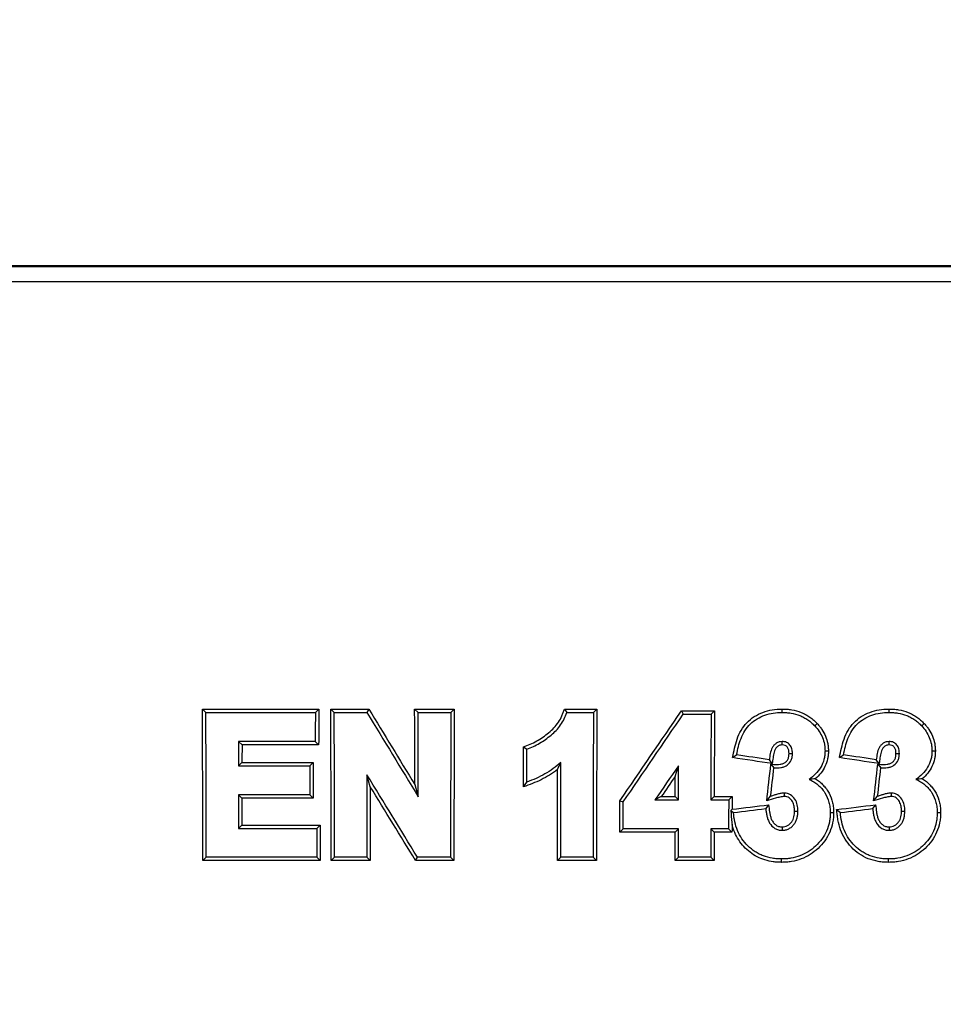
# Paper-space layout 'Лист1(2)' of a CAD drawing. Units: millimetres. Extents: x -64 to 664, y -32 to 370.
# Drawn here: x 111 to 123, y 232 to 245 of the extents above; entities that cross this region are included whole.
import ezdxf

# ---------------------------------------------------------------- set-up
doc = ezdxf.new("R2010")
doc.units = ezdxf.units.MM
doc.layers.add('FORMAT', color=7, linetype='Continuous')
doc.styles.add('SLDTEXTSTYLE1', font='TXT', dxfattribs={"width": 0.7})
doc.dimstyles.new('SLDDIMSTYLE0', dxfattribs={"dimtxt": 3.393075, "dimasz": 5, "dimexe": 0, "dimexo": 0.0625, "dimgap": 0.848269, "dimtad": 2, "dimdec": 4, "dimlfac": 5, "dimrnd": 1e-09, "dimzin": 12, "dimdsep": 46, "dimtxsty": 'SLDTEXTSTYLE1', "dimsah": 1, "dimcen": 0.09, "dimadec": 0, "dimazin": 3, "dimtfac": 1, "dimtdec": 4, "dimtofl": 0, "dimtmove": 0, "dimatfit": 3, "dimfxl": 0, "dimfrac": 2, "dimtolj": 1, "dimtzin": 12, "dimarcsym": 0})

# ---------------------------------------------------------------- blocks, each defined once
blk = doc.blocks.new('_D_4')
at = {"layer": 'FORMAT'}
for p, q in [((54.733, 184.047), (54.733, 248.278)), ((154.333, 184.047), (154.333, 248.278)), ((154.333, 247.278), (54.733, 247.278))]:
    blk.add_line(p, q, dxfattribs=at)
for points in [[(54.733, 247.278), (59.733, 246.838), (59.733, 247.718)], [(154.333, 247.278), (149.333, 247.718), (149.333, 246.838)]]:
    blk.add_solid(points, dxfattribs=at)
at = {"layer": 'FORMAT', "attachment_point": 1, "style": 'SLDTEXTSTYLE1'}
for s, insert, char_height in [('%%p', (103.639, 251.652), 3.3931), ('498', (97.121, 251.652), 3.3931), ('2', (106.746, 251.652), 3.393)]:
    blk.add_mtext(s, dxfattribs=dict(at, insert=insert, char_height=char_height))

psp = doc.layouts.new('Лист1(2)')

# ---------------------------------------------------------------- linework, layer by layer
at = {"color": 7, "linetype": 'Continuous', "lineweight": 25}
for p, q in [((154.359025, 241.697295), (109.949857, 241.697295)), ((109.96113, 241.684914), (154.346644, 241.684914)), ((154.346644, 241.490474), (109.96113, 241.490474)), ((113.060048, 235.958288), (114.564497, 235.958288)), ((113.060048, 235.958288), (113.103901, 235.914434)), ((114.564497, 235.958288), (114.520643, 235.914434)), ((114.721586, 235.958288), (115.212793, 235.958288)), ((114.721586, 235.958288), (114.76544, 235.914434)), ((115.212793, 235.958288), (115.188194, 235.914434)), ((115.806201, 235.958288), (116.318343, 235.958288)), ((115.806201, 235.958288), (115.850055, 235.914434)), ((116.318343, 235.958288), (116.27449, 235.914434)), ((117.746336, 235.958288), (118.164497, 235.958288)), ((117.746336, 235.958288), (117.776731, 235.914434)), ((118.164497, 235.958288), (118.120643, 235.914434)), ((120.560534, 235.958317), (120.56069, 235.914448)), ((121.945149, 235.958317), (121.945306, 235.914448)), ((113.103901, 235.914434), (114.520643, 235.914434)), ((114.76544, 235.914434), (115.188194, 235.914434)), ((115.850055, 235.914434), (116.27449, 235.914434)), ((117.776731, 235.914434), (118.120643, 235.914434)), ((119.260553, 235.935161), (119.687524, 235.935161)), ((119.260553, 235.935161), (119.28364, 235.891307)), ((119.28364, 235.891307), (119.64367, 235.891307)), ((119.687524, 235.935161), (119.64367, 235.891307)), ((121.018503, 235.769839), (120.986495, 235.739887)), ((122.403118, 235.769839), (122.371111, 235.739887)), ((114.519822, 235.536976), (113.527514, 235.536976)), ((113.571177, 235.493312), (113.527514, 235.536976)), ((114.563485, 235.493312), (113.571177, 235.493312)), ((114.563485, 235.493312), (114.519822, 235.536976)), ((117.214955, 235.470537), (117.258779, 235.440166)), ((120.563822, 235.493214), (120.563776, 235.536931)), ((121.948438, 235.493214), (121.948391, 235.536931)), ((119.921811, 235.328632), (119.974335, 235.364922)), ((121.163347, 235.413225), (121.119571, 235.413509)), ((121.306426, 235.328632), (121.35895, 235.364922)), ((122.547962, 235.413225), (122.504186, 235.413509)), ((113.570682, 235.264474), (113.52683, 235.220621)), ((113.52683, 235.220621), (114.449907, 235.220621)), ((113.570682, 235.264474), (114.493759, 235.264474)), ((114.493759, 235.264474), (114.449907, 235.220621)), ((119.177331, 235.082585), (119.220787, 235.222564)), ((120.435586, 235.251734), (120.398362, 235.301456)), ((120.418494, 235.242603), (120.457471, 235.198075)), ((121.820202, 235.251734), (121.782977, 235.301456)), ((121.80311, 235.242603), (121.842087, 235.198075)), ((115.23155, 234.952742), (115.188124, 235.107075)), ((115.808322, 234.979395), (115.852415, 234.822639)), ((117.216078, 234.949772), (117.259699, 235.013376)), ((114.449103, 234.846156), (113.526026, 234.846156)), ((113.56969, 234.802492), (113.526026, 234.846156)), ((114.492767, 234.802492), (113.56969, 234.802492)), ((114.492767, 234.802492), (114.449103, 234.846156)), ((118.999715, 234.825068), (118.916378, 234.781217)), ((118.999715, 234.825068), (119.177883, 234.825068)), ((119.177883, 234.825068), (119.221734, 234.781217)), ((119.685123, 234.825068), (119.641272, 234.781217)), ((119.685123, 234.825068), (119.915892, 234.825068)), ((119.915892, 234.825068), (119.872041, 234.781217)), ((120.364362, 234.767628), (120.41539, 234.828839)), ((121.748977, 234.767628), (121.800006, 234.828839)), ((118.46262, 234.768392), (118.506406, 234.754808)), ((118.916378, 234.781217), (119.221734, 234.781217)), ((119.641272, 234.781217), (119.872041, 234.781217)), ((120.38852, 234.718487), (120.351081, 234.669693)), ((121.773135, 234.718487), (121.735696, 234.669693)), ((119.91554, 234.660225), (119.90082, 234.643584)), ((119.90082, 234.643584), (119.933292, 234.61823)), ((121.230849, 234.614844), (121.18708, 234.614775)), ((121.269034, 234.656391), (121.317908, 234.61823)), ((122.615464, 234.614844), (122.571696, 234.614775)), ((113.56895, 234.455049), (113.5251, 234.411199)), ((113.56895, 234.455049), (114.584335, 234.455049)), ((114.584335, 234.455049), (114.540484, 234.411199)), ((113.5251, 234.411199), (114.540484, 234.411199)), ((118.463478, 234.364962), (118.507143, 234.408626)), ((119.178863, 234.364962), (118.463478, 234.364962)), ((119.222527, 234.408626), (118.507143, 234.408626)), ((119.178863, 234.364962), (119.222527, 234.408626)), ((119.684144, 234.364962), (119.640479, 234.408626)), ((119.871248, 234.408626), (119.640479, 234.408626)), ((119.914913, 234.364962), (119.684144, 234.364962)), ((119.914913, 234.364962), (119.871248, 234.408626)), ((113.064256, 233.996509), (113.107921, 234.040174)), ((114.5397, 234.040174), (113.107921, 234.040174)), ((114.583365, 233.996509), (114.5397, 234.040174)), ((114.725795, 233.996509), (114.76946, 234.040174)), ((115.185854, 234.040174), (114.76946, 234.040174)), ((115.229519, 233.996509), (115.185854, 234.040174)), ((115.818329, 233.996509), (115.842817, 234.040174)), ((116.27047, 234.040174), (115.842817, 234.040174)), ((116.314135, 233.996509), (116.27047, 234.040174)), ((117.656564, 233.996509), (117.700229, 234.040174)), ((118.116623, 234.040174), (117.700229, 234.040174)), ((118.160289, 233.996509), (118.116623, 234.040174)), ((119.179641, 233.996509), (119.223306, 234.040174)), ((119.6397, 234.040174), (119.223306, 234.040174)), ((119.683365, 233.996509), (119.6397, 234.040174)), ((114.583365, 233.996509), (113.064256, 233.996509)), ((115.229519, 233.996509), (114.725795, 233.996509)), ((116.314135, 233.996509), (115.818329, 233.996509)), ((118.160289, 233.996509), (117.656564, 233.996509)), ((119.683365, 233.996509), (119.179641, 233.996509)), ((120.556304, 233.973467), (120.556214, 234.017139)), ((121.940919, 233.973467), (121.94083, 234.017139))]:
    psp.add_line(p, q, dxfattribs=at)
at = {"color": 7, "linetype": 'Continuous', "lineweight": 25, "flags": 128}
for points in [[(120.653533, 235.383858), (120.676682, 235.383748), (120.69733, 235.383649)], [(122.038149, 235.383858), (122.061298, 235.383748), (122.081946, 235.383649)], [(120.594126, 234.825448), (120.594253, 234.831486), (120.5946, 234.848083), (120.595039, 234.869152)], [(121.978741, 234.825448), (121.978868, 234.831486), (121.979215, 234.848083), (121.979655, 234.869152)], [(120.72441, 234.636663), (120.754923, 234.636956), (120.768182, 234.637083)], [(122.109025, 234.636663), (122.139538, 234.636956), (122.152798, 234.637083)], [(120.564395, 234.431966), (120.563945, 234.397089), (120.563827, 234.388091)], [(121.94901, 234.431966), (121.948561, 234.397089), (121.948443, 234.388091)]]:
    psp.add_lwpolyline(points, dxfattribs=at)
at = {"color": 7, "linetype": 'Continuous', "lineweight": 25}
for centre, major_axis, ratio, start_param, end_param in [((-68.649789, 184.047295), (0, 2077.601562), 0.087488664, 4.736433065, 4.737377601), ((296.274334, 184.047295), (0, 2077.601562), 0.087488664, 1.545807707, 1.54603158), ((-66.988251, 184.047295), (0, 2077.601562), 0.087488664, 4.736433065, 4.737377601), ((359.860455, 184.047295), (-1277.649567, 2075.419781), 0.07450338, 1.499974786, 1.500446096), ((-65.903635, 184.047295), (0, 2077.601562), 0.087488664, 4.736906291, 4.737377601), ((298.02818, 184.047295), (0, 2077.601562), 0.087488664, 1.545807707, 1.546752242), ((299.874334, 184.047295), (0, 2077.601562), 0.087488664, 1.545807707, 1.546752242), ((-68.649789, 184.047295), (0, 2078.101562), 0.087488664, 4.736448297, 4.737350478), ((296.274334, 184.047295), (0, 2078.101562), 0.087488664, 1.54583483, 1.546016522), ((-66.988251, 184.047295), (0, 2078.101562), 0.087488664, 4.736448297, 4.737350478), ((359.860455, 184.047295), (-1277.957049, 2075.919256), 0.07450338, 1.500001909, 1.500527451), ((-65.903635, 184.047295), (0, 2078.101562), 0.087488664, 4.736824936, 4.737350478), ((298.02818, 184.047295), (0, 2078.101562), 0.087488664, 1.54583483, 1.546737011), ((299.874334, 184.047295), (0, 2078.101562), 0.087488664, 1.54583483, 1.546737011), ((-136.768691, 184.047295), (1435.47892, 2075.032718), 0.071950514, 4.786538026, 4.787099791), ((-136.768691, 184.047295), (1435.824386, 2075.5321), 0.071950514, 4.786525612, 4.787072671), ((301.397411, 184.047295), (0, 2078.101562), 0.087488664, 1.545845962, 1.54638031), ((301.397411, 184.047295), (0, 2077.601562), 0.087488664, 1.545818842, 1.54635332), ((295.282026, 184.047295), (0, 2078.101562), 0.087488664, 1.546016522, 1.546168801), ((295.282026, 184.047295), (0, 2077.601562), 0.087488664, 1.54603158, 1.546141759), ((-64.495943, 184.047295), (0, 2077.601562), 0.087488664, 4.736892029, 4.737142762), ((-64.495943, 184.047295), (0, 2078.101562), 0.087488664, 4.736916748, 4.737122185), ((-763.16317, 184.047295), (13904.746955, -2069.866088), 0.012881662, 1.50912461, 1.509161634), ((-763.16317, 184.047295), (13908.093301, -2070.364226), 0.012881662, 1.509142612, 1.509173162), ((-761.778555, 184.047295), (13904.746955, -2069.866088), 0.012881662, 1.50912461, 1.509161634), ((-761.778555, 184.047295), (13908.093301, -2070.364226), 0.012881662, 1.509142612, 1.509173162), ((296.205103, 184.047295), (0, 2078.101562), 0.087488664, 1.546168801, 1.546349051), ((296.205103, 184.047295), (0, 2077.601562), 0.087488664, 1.546141759, 1.546364189), ((-64.057481, 184.047295), (0, 2078.101562), 0.087488664, 4.736448297, 4.737038933), ((304.583786, 184.047295), (1437.118668, 2075.528968), 0.071929487, 1.5959315, 1.596143944), ((-62.534404, 184.047295), (0, 2078.101562), 0.087488664, 4.736804998, 4.737017441), ((-68.45933, 184.047295), (243.118085, 2077.494151), 0.086895712, 4.746972924, 4.74720161), ((-68.45933, 184.047295), (243.176594, 2077.994125), 0.086895712, 4.746996513, 4.747174245), ((-67.074715, 184.047295), (243.118085, 2077.494151), 0.086895712, 4.746972924, 4.74720161), ((-67.074715, 184.047295), (243.176594, 2077.994125), 0.086895712, 4.746996513, 4.747174245), ((296.943565, 184.047295), (0, 2078.101562), 0.087488664, 1.546223457, 1.546737011), ((-66.617692, 184.047295), (-1278.453165, 2075.918027), 0.07449542, 4.690602474, 4.691116028), ((-64.057481, 184.047295), (0, 2077.601562), 0.087488664, 4.736433065, 4.736999902), ((304.583786, 184.047295), (1436.772891, 2075.029587), 0.071929487, 1.595992967, 1.596116953), ((-62.534404, 184.047295), (0, 2077.601562), 0.087488664, 4.736831988, 4.736955974), ((296.943565, 184.047295), (0, 2077.601562), 0.087488664, 1.546291849, 1.546752242), ((-66.617692, 184.047295), (-1278.145563, 2075.418552), 0.07449542, 4.690587242, 4.691047636), ((295.282026, 184.047295), (0, 2078.101562), 0.087488664, 1.546349051, 1.546558418), ((295.282026, 184.047295), (0, 2077.601562), 0.087488664, 1.546364189, 1.546531472), ((301.62818, 184.047295), (0, 2077.601562), 0.087488664, 1.54635332, 1.546432686), ((-63.249789, 184.047295), (0, 2077.601562), 0.087488664, 4.736610462, 4.7368047), ((-63.249789, 184.047295), (0, 2078.101562), 0.087488664, 4.736625651, 4.736792286), ((301.62818, 184.047295), (0, 2078.101562), 0.087488664, 1.54638031, 1.546559657), ((-1781.316676, 184.047295), (16968.045499, 2069.810917), 0.010593599, 4.823380241, 4.823408293), ((-1781.316676, 184.047295), (16972.129065, 2070.309042), 0.010593599, 4.823354164, 4.823378936), ((-1779.93206, 184.047295), (16968.045499, 2069.810917), 0.010593599, 4.823378396, 4.823408293), ((-1779.93206, 184.047295), (16972.129065, 2070.309042), 0.010593599, 4.823354164, 4.823378936), ((296.297411, 184.047295), (0, 2077.601562), 0.087488664, 1.546531472, 1.546752242), ((301.62818, 184.047295), (0, 2077.601562), 0.087488664, 1.546528138, 1.546574846), ((296.297411, 184.047295), (0, 2078.101562), 0.087488664, 1.546558418, 1.546737011), ((-62.534404, 184.047295), (0, 2077.601562), 0.087488664, 4.736433065, 4.736610462), ((-62.534404, 184.047295), (0, 2078.101562), 0.087488664, 4.736448297, 4.736625651), ((301.397411, 184.047295), (0, 2078.101562), 0.087488664, 1.546559657, 1.546737011), ((301.397411, 184.047295), (0, 2077.601562), 0.087488664, 1.546574846, 1.546752242)]:
    psp.add_ellipse(centre, major_axis=major_axis, ratio=ratio, start_param=start_param, end_param=end_param, dxfattribs=at)
for points, knots in [([(117.214955, 235.470537), (117.244193, 235.481526), (117.273563, 235.492206), (117.331606, 235.515191), (117.35966, 235.528936), (117.441346, 235.575945), (117.492614, 235.611947), (117.565506, 235.671633), (117.588478, 235.692784), (117.631393, 235.737817), (117.650789, 235.762222), (117.685588, 235.814687), (117.70112, 235.841966), (117.719234, 235.885066), (117.724535, 235.899764), (117.735435, 235.929026), (117.740886, 235.943657), (117.746336, 235.958288)], [0, 0, 0, 0, 0.125, 0.125, 0.25, 0.25, 0.5, 0.5, 0.625, 0.625, 0.75, 0.75, 0.875, 0.875, 0.9375, 0.9375, 1, 1, 1, 1]), ([(119.921811, 235.328632), (119.93044, 235.369), (119.938802, 235.409445), (119.956821, 235.48996), (119.967546, 235.52972), (119.995326, 235.607404), (120.012264, 235.645873), (120.053706, 235.717868), (120.078142, 235.751136), (120.136081, 235.811016), (120.168848, 235.837418), (120.238673, 235.88197), (120.276505, 235.900591), (120.35432, 235.930092), (120.394306, 235.94113), (120.47662, 235.955148), (120.518676, 235.957062), (120.560534, 235.958317)], [0, 0, 0, 0, 0.125, 0.125, 0.25, 0.25, 0.375, 0.375, 0.5, 0.5, 0.625, 0.625, 0.75, 0.75, 0.875, 0.875, 1, 1, 1, 1]), ([(120.560534, 235.958317), (120.58188, 235.95783), (120.603226, 235.957348), (120.645747, 235.954184), (120.666951, 235.951503), (120.730142, 235.94047), (120.770909, 235.929235), (120.829811, 235.905974), (120.849087, 235.897197), (120.886732, 235.877062), (120.905011, 235.865692), (120.939938, 235.841405), (120.95674, 235.828441), (120.988584, 235.800333), (121.003553, 235.785098), (121.018503, 235.769839)], [0, 0, 0, 0, 0.125, 0.125, 0.25, 0.25, 0.5, 0.5, 0.625, 0.625, 0.75, 0.75, 0.875, 0.875, 1, 1, 1, 1]), ([(121.306426, 235.328632), (121.315055, 235.369), (121.323417, 235.409445), (121.341436, 235.48996), (121.352161, 235.52972), (121.379941, 235.607404), (121.39688, 235.645873), (121.438321, 235.717868), (121.462757, 235.751136), (121.520696, 235.811016), (121.553463, 235.837418), (121.623289, 235.88197), (121.66112, 235.900591), (121.738935, 235.930092), (121.778921, 235.94113), (121.861236, 235.955148), (121.903292, 235.957062), (121.945149, 235.958317)], [0, 0, 0, 0, 0.125, 0.125, 0.25, 0.25, 0.375, 0.375, 0.5, 0.5, 0.625, 0.625, 0.75, 0.75, 0.875, 0.875, 1, 1, 1, 1]), ([(121.945149, 235.958317), (121.966495, 235.95783), (121.987841, 235.957348), (122.030362, 235.954184), (122.051567, 235.951503), (122.114758, 235.94047), (122.155524, 235.929235), (122.214427, 235.905974), (122.233702, 235.897197), (122.271348, 235.877062), (122.289627, 235.865692), (122.324554, 235.841405), (122.341355, 235.828441), (122.3732, 235.800333), (122.388168, 235.785098), (122.403118, 235.769839)], [0, 0, 0, 0, 0.125, 0.125, 0.25, 0.25, 0.5, 0.5, 0.625, 0.625, 0.75, 0.75, 0.875, 0.875, 1, 1, 1, 1]), ([(117.258779, 235.440166), (117.287115, 235.450816), (117.315643, 235.46102), (117.371041, 235.485263), (117.397747, 235.499847), (117.476013, 235.546694), (117.525433, 235.581871), (117.619294, 235.659347), (117.66167, 235.702264), (117.713845, 235.777047), (117.729518, 235.803283), (117.756234, 235.857439), (117.766169, 235.88608), (117.776731, 235.914434)], [0, 0, 0, 0, 0.125, 0.125, 0.25, 0.25, 0.5, 0.5, 0.75, 0.75, 0.875, 0.875, 1, 1, 1, 1]), ([(119.974335, 235.364922), (119.982059, 235.401059), (119.98933, 235.437321), (120.007301, 235.508901), (120.018322, 235.54413), (120.045742, 235.613109), (120.062098, 235.64682), (120.101503, 235.709186), (120.125144, 235.738347), (120.179085, 235.789621), (120.208606, 235.811823), (120.272363, 235.849877), (120.306513, 235.865676), (120.376279, 235.890706), (120.412487, 235.900145), (120.486185, 235.911814), (120.52342, 235.913331), (120.56069, 235.914448)], [0, 0, 0, 0, 0.125, 0.125, 0.25, 0.25, 0.375, 0.375, 0.5, 0.5, 0.625, 0.625, 0.75, 0.75, 0.875, 0.875, 1, 1, 1, 1]), ([(120.56069, 235.914448), (120.580519, 235.913996), (120.600348, 235.913547), (120.639845, 235.910687), (120.65951, 235.908241), (120.718276, 235.898111), (120.756287, 235.887762), (120.81105, 235.86629), (120.828963, 235.858192), (120.863919, 235.839591), (120.880947, 235.829019), (120.913461, 235.806437), (120.929101, 235.794391), (120.958696, 235.768238), (120.972601, 235.754068), (120.986495, 235.739887)], [0, 0, 0, 0, 0.125, 0.125, 0.25, 0.25, 0.5, 0.5, 0.625, 0.625, 0.75, 0.75, 0.875, 0.875, 1, 1, 1, 1]), ([(121.35895, 235.364922), (121.366675, 235.401059), (121.373945, 235.437321), (121.391916, 235.508901), (121.402938, 235.54413), (121.430357, 235.613109), (121.446713, 235.64682), (121.486118, 235.709186), (121.509759, 235.738347), (121.5637, 235.789621), (121.593221, 235.811823), (121.656979, 235.849877), (121.691128, 235.865676), (121.760895, 235.890706), (121.797103, 235.900145), (121.870801, 235.911814), (121.908035, 235.913331), (121.945306, 235.914448)], [0, 0, 0, 0, 0.125, 0.125, 0.25, 0.25, 0.375, 0.375, 0.5, 0.5, 0.625, 0.625, 0.75, 0.75, 0.875, 0.875, 1, 1, 1, 1]), ([(121.945306, 235.914448), (121.965135, 235.913996), (121.984964, 235.913547), (122.024461, 235.910687), (122.044126, 235.908241), (122.102891, 235.898111), (122.140902, 235.887762), (122.195665, 235.86629), (122.213578, 235.858192), (122.248534, 235.839591), (122.265562, 235.829019), (122.298076, 235.806437), (122.313716, 235.794391), (122.343312, 235.768238), (122.357216, 235.754068), (122.371111, 235.739887)], [0, 0, 0, 0, 0.125, 0.125, 0.25, 0.25, 0.5, 0.5, 0.625, 0.625, 0.75, 0.75, 0.875, 0.875, 1, 1, 1, 1]), ([(120.986495, 235.739887), (121.006554, 235.717297), (121.026052, 235.694266), (121.059268, 235.643648), (121.073566, 235.617208), (121.09672, 235.562133), (121.105399, 235.53311), (121.114238, 235.488634), (121.116396, 235.473725), (121.118922, 235.443717), (121.119248, 235.428613), (121.119571, 235.413509)], [0, 0, 0, 0, 0.25, 0.25, 0.5, 0.5, 0.75, 0.75, 0.875, 0.875, 1, 1, 1, 1]), ([(121.018503, 235.769839), (121.029463, 235.757495), (121.040425, 235.745152), (121.06105, 235.719431), (121.070756, 235.706053), (121.097873, 235.664549), (121.113373, 235.635753), (121.138476, 235.575578), (121.147942, 235.543847), (121.157527, 235.495279), (121.159867, 235.478997), (121.162636, 235.446223), (121.162994, 235.429725), (121.163347, 235.413225)], [0, 0, 0, 0, 0.125, 0.125, 0.25, 0.25, 0.5, 0.5, 0.75, 0.75, 0.875, 0.875, 1, 1, 1, 1]), ([(122.371111, 235.739887), (122.391169, 235.717297), (122.410667, 235.694266), (122.443883, 235.643648), (122.458182, 235.617208), (122.481335, 235.562133), (122.490015, 235.53311), (122.498853, 235.488634), (122.501011, 235.473725), (122.503537, 235.443717), (122.503863, 235.428613), (122.504186, 235.413509)], [0, 0, 0, 0, 0.25, 0.25, 0.5, 0.5, 0.75, 0.75, 0.875, 0.875, 1, 1, 1, 1]), ([(122.403118, 235.769839), (122.414079, 235.757495), (122.425041, 235.745152), (122.445665, 235.719431), (122.455372, 235.706053), (122.482488, 235.664549), (122.497989, 235.635753), (122.523091, 235.575578), (122.532557, 235.543847), (122.542143, 235.495279), (122.544483, 235.478997), (122.547252, 235.446223), (122.547609, 235.429725), (122.547962, 235.413225)], [0, 0, 0, 0, 0.125, 0.125, 0.25, 0.25, 0.5, 0.5, 0.75, 0.75, 0.875, 0.875, 1, 1, 1, 1]), ([(120.563776, 235.536931), (120.55053, 235.53627), (120.537294, 235.535546), (120.511879, 235.528043), (120.499596, 235.522192), (120.477498, 235.507712), (120.467478, 235.498545), (120.449885, 235.478565), (120.442257, 235.467709), (120.422957, 235.43249), (120.415142, 235.406937), (120.405115, 235.354558), (120.402059, 235.327924), (120.398362, 235.301456)], [0, 0, 0, 0, 0.125, 0.125, 0.25, 0.25, 0.375, 0.375, 0.5, 0.5, 0.75, 0.75, 1, 1, 1, 1]), ([(120.563822, 235.493214), (120.557628, 235.492893), (120.551428, 235.492602), (120.539215, 235.490865), (120.533236, 235.488926), (120.515866, 235.48141), (120.505459, 235.474168), (120.478989, 235.44729), (120.467256, 235.424335), (120.452598, 235.376596), (120.449505, 235.351389), (120.442546, 235.301561), (120.439066, 235.276648), (120.435586, 235.251734)], [0, 0, 0, 0, 0.0625, 0.0625, 0.125, 0.125, 0.25, 0.25, 0.5, 0.5, 0.75, 0.75, 1, 1, 1, 1]), ([(120.69733, 235.383649), (120.696582, 235.402838), (120.695533, 235.422167), (120.685441, 235.459218), (120.676937, 235.476911), (120.652784, 235.506748), (120.637667, 235.518924), (120.611175, 235.530519), (120.601832, 235.533169), (120.582913, 235.536055), (120.573344, 235.536483), (120.563776, 235.536931)], [0, 0, 0, 0, 0.25, 0.25, 0.5, 0.5, 0.75, 0.75, 0.875, 0.875, 1, 1, 1, 1]), ([(120.653533, 235.383858), (120.652992, 235.397312), (120.65252, 235.410842), (120.646648, 235.437099), (120.641508, 235.449914), (120.625774, 235.471597), (120.615389, 235.4808), (120.591007, 235.491867), (120.577256, 235.492544), (120.563822, 235.493214)], [0, 0, 0, 0, 0.25, 0.25, 0.5, 0.5, 0.75, 0.75, 1, 1, 1, 1]), ([(121.948391, 235.536931), (121.935145, 235.53627), (121.92191, 235.535546), (121.896494, 235.528043), (121.884211, 235.522192), (121.862113, 235.507712), (121.852093, 235.498545), (121.8345, 235.478565), (121.826873, 235.467709), (121.807573, 235.43249), (121.799757, 235.406937), (121.789731, 235.354558), (121.786674, 235.327924), (121.782977, 235.301456)], [0, 0, 0, 0, 0.125, 0.125, 0.25, 0.25, 0.375, 0.375, 0.5, 0.5, 0.75, 0.75, 1, 1, 1, 1]), ([(121.948438, 235.493214), (121.942243, 235.492893), (121.936043, 235.492602), (121.92383, 235.490865), (121.917851, 235.488926), (121.900481, 235.48141), (121.890074, 235.474168), (121.863605, 235.44729), (121.851872, 235.424335), (121.837213, 235.376596), (121.834121, 235.351389), (121.827161, 235.301561), (121.823681, 235.276648), (121.820202, 235.251734)], [0, 0, 0, 0, 0.0625, 0.0625, 0.125, 0.125, 0.25, 0.25, 0.5, 0.5, 0.75, 0.75, 1, 1, 1, 1]), ([(122.081946, 235.383649), (122.081197, 235.402838), (122.080149, 235.422167), (122.070056, 235.459218), (122.061553, 235.476911), (122.037399, 235.506748), (122.022282, 235.518924), (121.99579, 235.530519), (121.986447, 235.533169), (121.967529, 235.536055), (121.957959, 235.536483), (121.948391, 235.536931)], [0, 0, 0, 0, 0.25, 0.25, 0.5, 0.5, 0.75, 0.75, 0.875, 0.875, 1, 1, 1, 1]), ([(122.038149, 235.383858), (122.037608, 235.397312), (122.037136, 235.410842), (122.031264, 235.437099), (122.026123, 235.449914), (122.010389, 235.471597), (122.000004, 235.4808), (121.975623, 235.491867), (121.961871, 235.492544), (121.948438, 235.493214)], [0, 0, 0, 0, 0.25, 0.25, 0.5, 0.5, 0.75, 0.75, 1, 1, 1, 1]), ([(120.418494, 235.242603), (120.445312, 235.242142), (120.472129, 235.2416), (120.512359, 235.241043), (120.525705, 235.241426), (120.552083, 235.244909), (120.56524, 235.248179), (120.584114, 235.255216), (120.590257, 235.257892), (120.601844, 235.2648), (120.607291, 235.268997), (120.622315, 235.282462), (120.630403, 235.293629), (120.643357, 235.317332), (120.647769, 235.330434), (120.652414, 235.356917), (120.652922, 235.370394), (120.653533, 235.383858)], [0, 0, 0, 0, 0.25, 0.25, 0.375, 0.375, 0.5, 0.5, 0.5625, 0.5625, 0.625, 0.625, 0.75, 0.75, 0.875, 0.875, 1, 1, 1, 1]), ([(120.457471, 235.198075), (120.486949, 235.197568), (120.516649, 235.195908), (120.559864, 235.201748), (120.574035, 235.205107), (120.601896, 235.214748), (120.61533, 235.220952), (120.651223, 235.246459), (120.669964, 235.270705), (120.687583, 235.310847), (120.691549, 235.325204), (120.696059, 235.354252), (120.69668, 235.368952), (120.69733, 235.383649)], [0, 0, 0, 0, 0.25, 0.25, 0.375, 0.375, 0.5, 0.5, 0.75, 0.75, 0.875, 0.875, 1, 1, 1, 1]), ([(121.119571, 235.413509), (121.118861, 235.395152), (121.118137, 235.376797), (121.114006, 235.340564), (121.110509, 235.322702), (121.096201, 235.269795), (121.081684, 235.235243), (121.044936, 235.172334), (121.022104, 235.143166), (120.9702, 235.09098), (120.942078, 235.067743), (120.912111, 235.046935)], [0, 0, 0, 0, 0.125, 0.125, 0.25, 0.25, 0.5, 0.5, 0.75, 0.75, 1, 1, 1, 1]), ([(121.163347, 235.413225), (121.162685, 235.396115), (121.162022, 235.379005), (121.1588, 235.345175), (121.156177, 235.328468), (121.145119, 235.279004), (121.133764, 235.246516), (121.104105, 235.18446), (121.086104, 235.155622), (121.04394, 235.102201), (121.019486, 235.077498), (120.993591, 235.055096)], [0, 0, 0, 0, 0.125, 0.125, 0.25, 0.25, 0.5, 0.5, 0.75, 0.75, 1, 1, 1, 1]), ([(121.80311, 235.242603), (121.829928, 235.242142), (121.856745, 235.2416), (121.896974, 235.241043), (121.910321, 235.241426), (121.936698, 235.244909), (121.949855, 235.248179), (121.968729, 235.255216), (121.974873, 235.257892), (121.98646, 235.2648), (121.991906, 235.268997), (122.00693, 235.282462), (122.015018, 235.293629), (122.027973, 235.317332), (122.032384, 235.330434), (122.03703, 235.356917), (122.037537, 235.370394), (122.038149, 235.383858)], [0, 0, 0, 0, 0.25, 0.25, 0.375, 0.375, 0.5, 0.5, 0.5625, 0.5625, 0.625, 0.625, 0.75, 0.75, 0.875, 0.875, 1, 1, 1, 1]), ([(121.842087, 235.198075), (121.871564, 235.197568), (121.901265, 235.195908), (121.944479, 235.201748), (121.958651, 235.205107), (121.986512, 235.214748), (121.999945, 235.220952), (122.035838, 235.246459), (122.054579, 235.270705), (122.072198, 235.310847), (122.076164, 235.325204), (122.080675, 235.354252), (122.081295, 235.368952), (122.081946, 235.383649)], [0, 0, 0, 0, 0.25, 0.25, 0.375, 0.375, 0.5, 0.5, 0.75, 0.75, 0.875, 0.875, 1, 1, 1, 1]), ([(122.504186, 235.413509), (122.503476, 235.395152), (122.502752, 235.376797), (122.498621, 235.340564), (122.495124, 235.322702), (122.480817, 235.269795), (122.466299, 235.235243), (122.429551, 235.172334), (122.40672, 235.143166), (122.354815, 235.09098), (122.326693, 235.067743), (122.296726, 235.046935)], [0, 0, 0, 0, 0.125, 0.125, 0.25, 0.25, 0.5, 0.5, 0.75, 0.75, 1, 1, 1, 1]), ([(122.547962, 235.413225), (122.5473, 235.396115), (122.546637, 235.379005), (122.543415, 235.345175), (122.540792, 235.328468), (122.529734, 235.279004), (122.51838, 235.246516), (122.488721, 235.18446), (122.47072, 235.155622), (122.428555, 235.102201), (122.404102, 235.077498), (122.378206, 235.055096)], [0, 0, 0, 0, 0.125, 0.125, 0.25, 0.25, 0.5, 0.5, 0.75, 0.75, 1, 1, 1, 1]), ([(117.697614, 235.267213), (117.634715, 235.210168), (117.565384, 235.160111), (117.45478, 235.096583), (117.416867, 235.077103), (117.339166, 235.043155), (117.29928, 235.028625), (117.259699, 235.013376)], [0, 0, 0, 0, 0.5, 0.5, 0.75, 0.75, 1, 1, 1, 1]), ([(117.654058, 235.173822), (117.588642, 235.123304), (117.5182, 235.079653), (117.407577, 235.024697), (117.369612, 235.008929), (117.292849, 234.979342), (117.254462, 234.96456), (117.216078, 234.949772)], [0, 0, 0, 0, 0.5, 0.5, 0.75, 0.75, 1, 1, 1, 1]), ([(120.993591, 235.055096), (121.012518, 235.043973), (121.030598, 235.031326), (121.064559, 235.004246), (121.080207, 234.989309), (121.109785, 234.95763), (121.123898, 234.941083), (121.149547, 234.905283), (121.161309, 234.886789), (121.192048, 234.829181), (121.206998, 234.787489), (121.221807, 234.723552), (121.225536, 234.702074), (121.229722, 234.658669), (121.230364, 234.636767), (121.230849, 234.614844)], [0, 0, 0, 0, 0.125, 0.125, 0.25, 0.25, 0.375, 0.375, 0.5, 0.5, 0.75, 0.75, 0.875, 0.875, 1, 1, 1, 1]), ([(122.378206, 235.055096), (122.397133, 235.043973), (122.415214, 235.031326), (122.449174, 235.004246), (122.464823, 234.989309), (122.4944, 234.95763), (122.508514, 234.941083), (122.534162, 234.905283), (122.545925, 234.886789), (122.576663, 234.829181), (122.591613, 234.787489), (122.606422, 234.723552), (122.610151, 234.702074), (122.614338, 234.658669), (122.614979, 234.636767), (122.615464, 234.614844)], [0, 0, 0, 0, 0.125, 0.125, 0.25, 0.25, 0.375, 0.375, 0.5, 0.5, 0.75, 0.75, 0.875, 0.875, 1, 1, 1, 1]), ([(120.912111, 235.046935), (120.932869, 235.038247), (120.953037, 235.028166), (120.992112, 235.005026), (121.010927, 234.99156), (121.045535, 234.962401), (121.061128, 234.946141), (121.090895, 234.912227), (121.104446, 234.893779), (121.141277, 234.835986), (121.158957, 234.79432), (121.176316, 234.727811), (121.180831, 234.705488), (121.185891, 234.660365), (121.186576, 234.637581), (121.18708, 234.614775)], [0, 0, 0, 0, 0.125, 0.125, 0.25, 0.25, 0.375, 0.375, 0.5, 0.5, 0.75, 0.75, 0.875, 0.875, 1, 1, 1, 1]), ([(122.296726, 235.046935), (122.317484, 235.038247), (122.337652, 235.028166), (122.376727, 235.005026), (122.395542, 234.99156), (122.430151, 234.962401), (122.445744, 234.946141), (122.475511, 234.912227), (122.489061, 234.893779), (122.525892, 234.835986), (122.543573, 234.79432), (122.560931, 234.727811), (122.565446, 234.705488), (122.570507, 234.660365), (122.571191, 234.637581), (122.571696, 234.614775)], [0, 0, 0, 0, 0.125, 0.125, 0.25, 0.25, 0.375, 0.375, 0.5, 0.5, 0.75, 0.75, 0.875, 0.875, 1, 1, 1, 1]), ([(120.594126, 234.825448), (120.584202, 234.825181), (120.574296, 234.824771), (120.554752, 234.821941), (120.545047, 234.820018), (120.515991, 234.813811), (120.496996, 234.808067), (120.440153, 234.790736), (120.402257, 234.779182), (120.364362, 234.767628)], [0, 0, 0, 0, 0.125, 0.125, 0.25, 0.25, 0.5, 0.5, 1, 1, 1, 1]), ([(120.595039, 234.869152), (120.579611, 234.868753), (120.564258, 234.867735), (120.533941, 234.862471), (120.518819, 234.859282), (120.489032, 234.851438), (120.474334, 234.84681), (120.444862, 234.837824), (120.430126, 234.833331), (120.41539, 234.828839)], [0, 0, 0, 0, 0.25, 0.25, 0.5, 0.5, 0.75, 0.75, 1, 1, 1, 1]), ([(120.72441, 234.636663), (120.723546, 234.657896), (120.722723, 234.679135), (120.714934, 234.720756), (120.708133, 234.741503), (120.686732, 234.778316), (120.672358, 234.794752), (120.64629, 234.813536), (120.636622, 234.818567), (120.615836, 234.824147), (120.604904, 234.824708), (120.594126, 234.825448)], [0, 0, 0, 0, 0.25, 0.25, 0.5, 0.5, 0.75, 0.75, 0.875, 0.875, 1, 1, 1, 1]), ([(120.768182, 234.637083), (120.767096, 234.663983), (120.765812, 234.690858), (120.754068, 234.743475), (120.744217, 234.768806), (120.714371, 234.814048), (120.69548, 234.833672), (120.661003, 234.855367), (120.648697, 234.860772), (120.622212, 234.867376), (120.608605, 234.868237), (120.595039, 234.869152)], [0, 0, 0, 0, 0.25, 0.25, 0.5, 0.5, 0.75, 0.75, 0.875, 0.875, 1, 1, 1, 1]), ([(121.978741, 234.825448), (121.968817, 234.825181), (121.958912, 234.824771), (121.939368, 234.821941), (121.929663, 234.820018), (121.900607, 234.813811), (121.881611, 234.808067), (121.824768, 234.790736), (121.786873, 234.779182), (121.748977, 234.767628)], [0, 0, 0, 0, 0.125, 0.125, 0.25, 0.25, 0.5, 0.5, 1, 1, 1, 1]), ([(121.979655, 234.869152), (121.964226, 234.868753), (121.948873, 234.867735), (121.918556, 234.862471), (121.903434, 234.859282), (121.873648, 234.851438), (121.858949, 234.84681), (121.829477, 234.837824), (121.814741, 234.833331), (121.800006, 234.828839)], [0, 0, 0, 0, 0.25, 0.25, 0.5, 0.5, 0.75, 0.75, 1, 1, 1, 1]), ([(122.109025, 234.636663), (122.108161, 234.657896), (122.107338, 234.679135), (122.09955, 234.720756), (122.092748, 234.741503), (122.071348, 234.778316), (122.056974, 234.794752), (122.030906, 234.813536), (122.021237, 234.818567), (122.000451, 234.824147), (121.98952, 234.824708), (121.978741, 234.825448)], [0, 0, 0, 0, 0.25, 0.25, 0.5, 0.5, 0.75, 0.75, 0.875, 0.875, 1, 1, 1, 1]), ([(122.152798, 234.637083), (122.151711, 234.663983), (122.150428, 234.690858), (122.138684, 234.743475), (122.128833, 234.768806), (122.098987, 234.814048), (122.080095, 234.833672), (122.045619, 234.855367), (122.033312, 234.860772), (122.006827, 234.867376), (121.99322, 234.868237), (121.979655, 234.869152)], [0, 0, 0, 0, 0.25, 0.25, 0.5, 0.5, 0.75, 0.75, 0.875, 0.875, 1, 1, 1, 1]), ([(120.351081, 234.669693), (120.353328, 234.653443), (120.355529, 234.637186), (120.360155, 234.604705), (120.362691, 234.588464), (120.370086, 234.556761), (120.37493, 234.541275), (120.38664, 234.510947), (120.393601, 234.495931), (120.419245, 234.454066), (120.442623, 234.429799), (120.484364, 234.404657), (120.499688, 234.397873), (120.531097, 234.389681), (120.547472, 234.388881), (120.563827, 234.388091)], [0, 0, 0, 0, 0.125, 0.125, 0.25, 0.25, 0.375, 0.375, 0.5, 0.5, 0.75, 0.75, 0.875, 0.875, 1, 1, 1, 1]), ([(120.38852, 234.718487), (120.392785, 234.687645), (120.396921, 234.656785), (120.403554, 234.610555), (120.40595, 234.595179), (120.413215, 234.565218), (120.418009, 234.550598), (120.42972, 234.52202), (120.43685, 234.507859), (120.454938, 234.482498), (120.465726, 234.470865), (120.490036, 234.451451), (120.503803, 234.443692), (120.53328, 234.433523), (120.548843, 234.432729), (120.564395, 234.431966)], [0, 0, 0, 0, 0.25, 0.25, 0.375, 0.375, 0.5, 0.5, 0.625, 0.625, 0.75, 0.75, 0.875, 0.875, 1, 1, 1, 1]), ([(121.735696, 234.669693), (121.737944, 234.653443), (121.740144, 234.637186), (121.744771, 234.604705), (121.747306, 234.588464), (121.754701, 234.556761), (121.759545, 234.541275), (121.771255, 234.510947), (121.778217, 234.495931), (121.80386, 234.454066), (121.827239, 234.429799), (121.868979, 234.404657), (121.884303, 234.397873), (121.915712, 234.389681), (121.932087, 234.388881), (121.948443, 234.388091)], [0, 0, 0, 0, 0.125, 0.125, 0.25, 0.25, 0.375, 0.375, 0.5, 0.5, 0.75, 0.75, 0.875, 0.875, 1, 1, 1, 1]), ([(121.773135, 234.718487), (121.7774, 234.687645), (121.781536, 234.656785), (121.788169, 234.610555), (121.790565, 234.595179), (121.797831, 234.565218), (121.802624, 234.550598), (121.814336, 234.52202), (121.821465, 234.507859), (121.839554, 234.482498), (121.850341, 234.470865), (121.874652, 234.451451), (121.888419, 234.443692), (121.917896, 234.433523), (121.933458, 234.432729), (121.94901, 234.431966)], [0, 0, 0, 0, 0.25, 0.25, 0.375, 0.375, 0.5, 0.5, 0.625, 0.625, 0.75, 0.75, 0.875, 0.875, 1, 1, 1, 1]), ([(119.90082, 234.643584), (119.901848, 234.626848), (119.902875, 234.610112), (119.90493, 234.576639), (119.905932, 234.559657), (119.908162, 234.527881), (119.909407, 234.513247), (119.912136, 234.486313), (119.913609, 234.473798), (119.915119, 234.461973)], [0, 0, 0, 0, 0.25, 0.25, 0.5, 0.5, 0.75, 0.75, 1, 1, 1, 1]), ([(120.556214, 234.017139), (120.536122, 234.017476), (120.51603, 234.017818), (120.476234, 234.020779), (120.456528, 234.023384), (120.397776, 234.033343), (120.359179, 234.043336), (120.302322, 234.06441), (120.283778, 234.072293), (120.248146, 234.090341), (120.230964, 234.100428), (120.180628, 234.132719), (120.14904, 234.158319), (120.091717, 234.214448), (120.066415, 234.24536), (120.021487, 234.311993), (120.002142, 234.34762), (119.971522, 234.421248), (119.959885, 234.459585), (119.942426, 234.538298), (119.938296, 234.578328), (119.933292, 234.61823)], [0, 0, 0, 0, 0.0625, 0.0625, 0.125, 0.125, 0.25, 0.25, 0.3125, 0.3125, 0.375, 0.375, 0.5, 0.5, 0.625, 0.625, 0.75, 0.75, 0.875, 0.875, 1, 1, 1, 1]), ([(121.18708, 234.614775), (121.186609, 234.594505), (121.186124, 234.574237), (121.18243, 234.534149), (121.179261, 234.514323), (121.167066, 234.455283), (121.155227, 234.415918), (121.122534, 234.342269), (121.102296, 234.307741), (121.054974, 234.242724), (121.027519, 234.212278), (120.968614, 234.157269), (120.936765, 234.13245), (120.86778, 234.08928), (120.831714, 234.07163), (120.756648, 234.043663), (120.717235, 234.033676), (120.657231, 234.023539), (120.637153, 234.020953), (120.596786, 234.017987), (120.5765, 234.017562), (120.556214, 234.017139)], [0, 0, 0, 0, 0.0625, 0.0625, 0.125, 0.125, 0.25, 0.25, 0.375, 0.375, 0.5, 0.5, 0.625, 0.625, 0.75, 0.75, 0.875, 0.875, 0.9375, 0.9375, 1, 1, 1, 1]), ([(121.230849, 234.614844), (121.230346, 234.593185), (121.229813, 234.571532), (121.225868, 234.528809), (121.22253, 234.507724), (121.209671, 234.445044), (121.197494, 234.403987), (121.162521, 234.32402), (121.140747, 234.286649), (121.090477, 234.216915), (121.061406, 234.184347), (120.99812, 234.124856), (120.964148, 234.098266), (120.891026, 234.052107), (120.851539, 234.032547), (120.770791, 234.0022), (120.729051, 233.991479), (120.664876, 233.980502), (120.643198, 233.977665), (120.599825, 233.974379), (120.578065, 233.97392), (120.556304, 233.973467)], [0, 0, 0, 0, 0.0625, 0.0625, 0.125, 0.125, 0.25, 0.25, 0.375, 0.375, 0.5, 0.5, 0.625, 0.625, 0.75, 0.75, 0.875, 0.875, 0.9375, 0.9375, 1, 1, 1, 1]), ([(120.563827, 234.388091), (120.578899, 234.388422), (120.593846, 234.38944), (120.622915, 234.396024), (120.637286, 234.401412), (120.664058, 234.415136), (120.676532, 234.423414), (120.69917, 234.44356), (120.70984, 234.454403), (120.72796, 234.478471), (120.736004, 234.491532), (120.749092, 234.518618), (120.753879, 234.532833), (120.761481, 234.562015), (120.764147, 234.576978), (120.767526, 234.606897), (120.767927, 234.621983), (120.768182, 234.637083)], [0, 0, 0, 0, 0.125, 0.125, 0.25, 0.25, 0.375, 0.375, 0.5, 0.5, 0.625, 0.625, 0.75, 0.75, 0.875, 0.875, 1, 1, 1, 1]), ([(120.564395, 234.431966), (120.576537, 234.432249), (120.588594, 234.433079), (120.612092, 234.43868), (120.623584, 234.443384), (120.63949, 234.452025), (120.644665, 234.455114), (120.654422, 234.462267), (120.658986, 234.466387), (120.672454, 234.478927), (120.680627, 234.487922), (120.694545, 234.507824), (120.700839, 234.518519), (120.710462, 234.540802), (120.713956, 234.552387), (120.719523, 234.576034), (120.721483, 234.588134), (120.723931, 234.612317), (120.7242, 234.624488), (120.72441, 234.636663)], [0, 0, 0, 0, 0.125, 0.125, 0.25, 0.25, 0.3125, 0.3125, 0.375, 0.375, 0.5, 0.5, 0.625, 0.625, 0.75, 0.75, 0.875, 0.875, 1, 1, 1, 1]), ([(121.940919, 233.973467), (121.918595, 233.97384), (121.896275, 233.974237), (121.852073, 233.977785), (121.830173, 233.980817), (121.764864, 233.992361), (121.72161, 234.004281), (121.638298, 234.036769), (121.599396, 234.057926), (121.525702, 234.107574), (121.491349, 234.137121), (121.42981, 234.201146), (121.402775, 234.236646), (121.355328, 234.312801), (121.335858, 234.352672), (121.305466, 234.436021), (121.293783, 234.479569), (121.282763, 234.545615), (121.280144, 234.567789), (121.274589, 234.61209), (121.271811, 234.63424), (121.269034, 234.656391)], [0, 0, 0, 0, 0.0625, 0.0625, 0.125, 0.125, 0.25, 0.25, 0.375, 0.375, 0.5, 0.5, 0.625, 0.625, 0.75, 0.75, 0.875, 0.875, 0.9375, 0.9375, 1, 1, 1, 1]), ([(121.94083, 234.017139), (121.920737, 234.017476), (121.900645, 234.017818), (121.860849, 234.020779), (121.841143, 234.023384), (121.78239, 234.033343), (121.743792, 234.043337), (121.686933, 234.064412), (121.668389, 234.072294), (121.632758, 234.090343), (121.615576, 234.10043), (121.565239, 234.132723), (121.53365, 234.158323), (121.476327, 234.214453), (121.451025, 234.245366), (121.406097, 234.312003), (121.386752, 234.347629), (121.356134, 234.42126), (121.344496, 234.459599), (121.327039, 234.538312), (121.32291, 234.578334), (121.317908, 234.61823)], [0, 0, 0, 0, 0.0625, 0.0625, 0.125, 0.125, 0.25, 0.25, 0.3125, 0.3125, 0.375, 0.375, 0.5, 0.5, 0.625, 0.625, 0.75, 0.75, 0.875, 0.875, 1, 1, 1, 1]), ([(122.571696, 234.614775), (122.571225, 234.594505), (122.570739, 234.574237), (122.567046, 234.534149), (122.563876, 234.514323), (122.551681, 234.455283), (122.539842, 234.415918), (122.50715, 234.342269), (122.486911, 234.307741), (122.439589, 234.242724), (122.412134, 234.212278), (122.353229, 234.157269), (122.32138, 234.13245), (122.252395, 234.08928), (122.216329, 234.07163), (122.141263, 234.043663), (122.10185, 234.033676), (122.041846, 234.023539), (122.021768, 234.020953), (121.981401, 234.017987), (121.961116, 234.017562), (121.94083, 234.017139)], [0, 0, 0, 0, 0.0625, 0.0625, 0.125, 0.125, 0.25, 0.25, 0.375, 0.375, 0.5, 0.5, 0.625, 0.625, 0.75, 0.75, 0.875, 0.875, 0.9375, 0.9375, 1, 1, 1, 1]), ([(122.615464, 234.614844), (122.614961, 234.593185), (122.614428, 234.571532), (122.610484, 234.528809), (122.607145, 234.507724), (122.594287, 234.445044), (122.582109, 234.403987), (122.547136, 234.32402), (122.525362, 234.286649), (122.475092, 234.216915), (122.446022, 234.184347), (122.382735, 234.124856), (122.348764, 234.098266), (122.275642, 234.052107), (122.236155, 234.032547), (122.155406, 234.0022), (122.113666, 233.991479), (122.049491, 233.980502), (122.027813, 233.977665), (121.984441, 233.974379), (121.96268, 233.97392), (121.940919, 233.973467)], [0, 0, 0, 0, 0.0625, 0.0625, 0.125, 0.125, 0.25, 0.25, 0.375, 0.375, 0.5, 0.5, 0.625, 0.625, 0.75, 0.75, 0.875, 0.875, 0.9375, 0.9375, 1, 1, 1, 1]), ([(121.948443, 234.388091), (121.963515, 234.388422), (121.978462, 234.38944), (122.00753, 234.396024), (122.021901, 234.401412), (122.048673, 234.415136), (122.061147, 234.423414), (122.083785, 234.44356), (122.094456, 234.454403), (122.112576, 234.478471), (122.120619, 234.491532), (122.133708, 234.518618), (122.138494, 234.532833), (122.146096, 234.562015), (122.148763, 234.576978), (122.152141, 234.606897), (122.152543, 234.621983), (122.152798, 234.637083)], [0, 0, 0, 0, 0.125, 0.125, 0.25, 0.25, 0.375, 0.375, 0.5, 0.5, 0.625, 0.625, 0.75, 0.75, 0.875, 0.875, 1, 1, 1, 1]), ([(121.94901, 234.431966), (121.961152, 234.432249), (121.973209, 234.433079), (121.996707, 234.43868), (122.008199, 234.443384), (122.024106, 234.452025), (122.029281, 234.455114), (122.039038, 234.462267), (122.043602, 234.466387), (122.05707, 234.478927), (122.065242, 234.487922), (122.07916, 234.507824), (122.085454, 234.518519), (122.095077, 234.540802), (122.098572, 234.552387), (122.104138, 234.576034), (122.106099, 234.588134), (122.108547, 234.612317), (122.108816, 234.624488), (122.109025, 234.636663)], [0, 0, 0, 0, 0.125, 0.125, 0.25, 0.25, 0.3125, 0.3125, 0.375, 0.375, 0.5, 0.5, 0.625, 0.625, 0.75, 0.75, 0.875, 0.875, 1, 1, 1, 1]), ([(120.556304, 233.973467), (120.538082, 233.973772), (120.51986, 233.974077), (120.483664, 233.976244), (120.465701, 233.97817), (120.412136, 233.985986), (120.376784, 233.993445), (120.307142, 234.015007), (120.27287, 234.028437), (120.20873, 234.061849), (120.178145, 234.081203), (120.120158, 234.125594), (120.093165, 234.150438), (120.043908, 234.203563), (120.02185, 234.232406), (119.981863, 234.293756), (119.964515, 234.325814), (119.935756, 234.392181), (119.924369, 234.426626), (119.915119, 234.461973)], [0, 0, 0, 0, 0.0625, 0.0625, 0.125, 0.125, 0.25, 0.25, 0.375, 0.375, 0.5, 0.5, 0.625, 0.625, 0.75, 0.75, 0.875, 0.875, 1, 1, 1, 1])]:
    psp.add_open_spline(points, degree=3, knots=knots, dxfattribs=at)
for points in [[(117.654058, 235.173822), (117.6686, 235.203474), (117.683123, 235.234443), (117.697614, 235.267213)], [(120.993591, 235.055096), (120.968615, 235.052788), (120.942181, 235.050144), (120.912111, 235.046935)], [(122.378206, 235.055096), (122.35323, 235.052788), (122.326797, 235.050144), (122.296726, 235.046935)]]:
    psp.add_open_spline(points, degree=3, dxfattribs=at)

# ---------------------------------------------------------------- dimensions: what is measured, and where the dimension line sits
at = {"layer": 'FORMAT'}
dim = psp.add_linear_dim(base=(54.732781, 247.277671), p1=(154.332781, 184.047295), p2=(54.732781, 184.047295), text='<>%%p2', dimstyle='SLDDIMSTYLE0', dxfattribs=at)
dim.commit()
dim.dimension.update_dxf_attribs({"geometry": '_D_4', "text_midpoint": (103.019768, 247.277671), "dimtype": 160})

doc.saveas('drawing.dxf')
